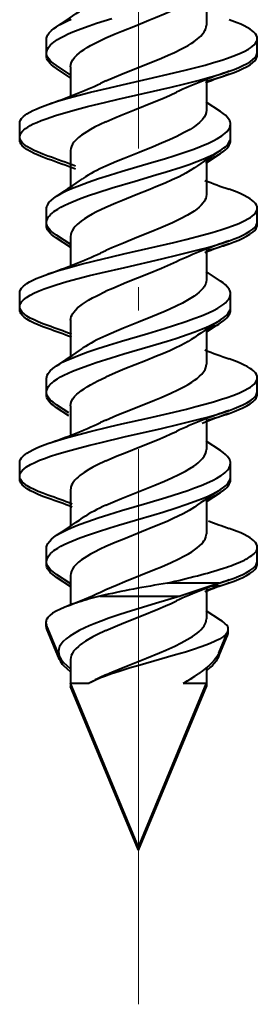
# Model space of a CAD drawing. Extents: x 0 to 420, y 0 to 297.
# Drawn here: x 183 to 185, y 182 to 189 of the extents above; entities that cross this region are included whole.
import ezdxf

# ---------------------------------------------------------------- set-up
doc = ezdxf.new("R2010")
doc.units = 0
doc.linetypes.add('DASHDOT', pattern=[18.5, 12, -3, 0.5, -3])

msp = doc.modelspace()

# ---------------------------------------------------------------- linework, layer by layer
at = {"color": 7, "linetype": 'DASHDOT', "lineweight": 18, "ltscale": 0.341048}
msp.add_line((183.904694, 181.894623), (183.904694, 195.536545), dxfattribs=at)
at = {"color": 7, "lineweight": 40}
for p, q in [((184.404694, 189.369644), (184.404694, 189.113632)), ((183.227173, 188.90799), (183.227173, 189.00798)), ((184.77977, 188.913132), (184.77977, 189.013107)), ((184.77977, 188.991028), (184.779694, 188.993317)), ((184.77977, 188.890839), (184.77977, 188.990814)), ((183.227173, 188.885696), (183.227173, 188.905136)), ((183.227173, 188.885696), (183.228241, 188.896851)), ((183.405914, 188.745209), (183.300766, 188.814468)), ((183.405853, 188.722961), (183.300766, 188.792191)), ((183.404694, 188.805435), (183.404694, 188.594971)), ((183.664978, 188.70163), (183.625275, 188.683151)), ((184.404694, 188.706223), (184.404694, 188.485458)), ((184.404694, 188.683945), (184.404694, 188.546234)), ((184.508575, 188.476593), (184.403488, 188.545807)), ((183.029694, 188.288055), (183.029694, 188.388046)), ((184.582184, 188.357819), (184.582214, 188.361908)), ((184.582245, 188.282852), (184.582245, 188.382843)), ((184.582245, 188.260559), (184.582245, 188.360565)), ((183.029694, 188.265762), (183.029694, 188.286758)), ((183.029694, 188.265762), (183.031052, 188.276871)), ((183.404694, 188.187592), (183.404694, 187.92128)), ((184.401184, 188.0961), (184.508698, 188.166946)), ((184.404694, 188.119492), (184.404694, 187.863464)), ((184.404694, 188.097198), (184.404694, 187.969879)), ((183.227051, 187.657913), (183.227051, 187.757904)), ((184.779755, 187.738266), (184.779816, 187.741638)), ((184.779816, 187.663055), (184.779816, 187.763046)), ((184.779816, 187.640762), (184.779816, 187.740753)), ((183.227051, 187.63562), (183.227051, 187.656036)), ((183.227051, 187.63562), (183.228104, 187.646759)), ((183.40593, 187.495117), (183.300491, 187.564545)), ((183.405853, 187.472885), (183.300491, 187.542267)), ((183.404694, 187.555298), (183.404694, 187.344849)), ((183.62561, 187.433212), (183.664978, 187.451553)), ((184.404694, 187.456314), (184.404694, 187.235443)), ((184.404694, 187.434021), (184.404694, 187.296173)), ((184.50856, 187.226532), (184.403473, 187.295761)), ((183.029678, 187.038071), (183.029678, 187.138062)), ((184.582184, 187.032974), (184.582184, 187.13298)), ((184.582184, 187.110931), (184.582123, 187.113556)), ((184.582184, 187.010696), (184.582184, 187.110687)), ((183.029678, 187.015778), (183.029678, 187.036911)), ((183.029678, 187.015778), (183.031052, 187.026932)), ((183.404694, 186.937637), (183.404694, 186.671219)), ((184.403397, 186.84787), (184.508606, 186.917175)), ((184.404694, 186.869751), (184.404694, 186.613693)), ((184.404694, 186.847458), (184.404694, 186.719833)), ((183.227051, 186.40802), (183.227051, 186.508011)), ((184.779907, 186.491043), (184.779861, 186.49263)), ((184.779861, 186.489151), (184.779907, 186.490891)), ((184.779907, 186.413177), (184.779907, 186.513184)), ((184.779907, 186.3909), (184.779907, 186.490891)), ((183.227051, 186.385727), (183.227051, 186.40715)), ((183.227051, 186.385727), (183.228119, 186.396881)), ((183.391891, 186.254517), (183.30072, 186.314423)), ((183.391815, 186.232269), (183.30072, 186.29213)), ((183.404694, 186.305588), (183.404694, 186.095016)), ((183.664978, 186.201614), (183.625031, 186.183044)), ((184.404694, 186.206223), (184.404694, 185.985565)), ((184.404694, 186.183929), (184.404694, 186.046402)), ((184.50885, 185.976608), (184.403473, 186.046005)), ((183.029694, 185.788116), (183.029694, 185.888107)), ((184.582306, 185.861038), (184.58226, 185.863007)), ((184.582275, 185.858871), (184.582306, 185.86087)), ((184.582306, 185.783157), (184.582306, 185.883148)), ((184.582306, 185.760864), (184.582306, 185.86087)), ((183.029694, 185.765823), (183.029694, 185.785736)), ((183.029694, 185.765823), (183.031067, 185.777008)), ((183.404694, 185.687592), (183.404694, 185.421402)), ((184.403412, 185.597809), (184.50856, 185.667084)), ((184.404694, 185.619675), (184.404694, 185.36351)), ((184.404694, 185.597382), (184.404694, 185.46994)), ((183.227188, 185.157959), (183.227188, 185.257965)), ((184.779816, 185.240845), (184.779755, 185.243118)), ((184.779816, 185.162918), (184.779816, 185.262924)), ((184.779816, 185.140625), (184.779816, 185.240646)), ((183.227188, 185.135666), (183.227188, 185.155319)), ((183.227188, 185.135666), (183.228256, 185.146851)), ((183.405914, 184.994949), (183.300934, 185.064117)), ((183.405853, 184.972702), (183.300934, 185.041824)), ((183.404694, 185.055496), (183.404694, 184.840103)), ((184.5, 184.999435), (184.572449, 185.023239)), ((183.625397, 184.933151), (183.664978, 184.951584)), ((184.5, 184.999435), (184.117554, 184.999557)), ((184.5, 184.999435), (184.212402, 184.903732)), ((184.5, 184.977142), (184.404694, 184.945709)), ((184.404694, 184.956238), (184.404694, 184.735428)), ((184.5, 184.977142), (184.44516, 184.977142)), ((184.5, 184.977142), (184.572449, 185.000946)), ((183.61911, 184.903732), (183.541504, 184.882568)), ((183.61911, 184.903732), (184.212402, 184.903732)), ((184.404694, 184.933945), (184.404694, 184.796234)), ((184.508591, 184.726578), (184.403488, 184.795807)), ((183.322388, 184.459518), (183.226624, 184.690735)), ((183.322388, 184.437225), (183.226624, 184.668457)), ((184.496948, 184.483597), (184.563339, 184.643845)), ((184.496948, 184.461304), (184.563339, 184.621552)), ((183.404694, 184.437485), (183.404694, 184.260834)), ((184.404694, 184.374405), (184.404694, 184.260834)), ((184.316742, 184.310623), (184.349365, 184.333282)), ((184.404694, 184.352112), (184.404694, 184.238556)), ((183.404694, 184.260834), (183.540863, 184.260834)), ((183.904694, 183.053726), (183.404694, 184.260834)), ((183.404694, 184.260681), (183.404694, 184.238556)), ((183.404694, 184.238556), (183.41394, 184.238556)), ((183.904694, 183.031448), (183.404694, 184.238556)), ((183.904694, 183.053726), (184.404694, 184.260834)), ((183.904694, 183.031448), (184.404694, 184.238556)), ((184.233551, 184.260834), (184.404694, 184.260834)), ((184.395432, 184.238556), (184.404694, 184.238556))]:
    msp.add_line(p, q, dxfattribs=at)
for points in [[(183.664978, 189.018524), (183.733841, 189.048615), (183.781982, 189.068649), (183.881653, 189.108826), (183.981873, 189.148865), (184.030701, 189.168732), (184.101227, 189.198441), (184.167419, 189.228134), (184.227081, 189.257477), (184.275269, 189.284119), (184.296814, 189.297348), (184.316711, 189.310654)], [(183.227173, 188.90799), (183.22876, 188.921585), (183.23349, 188.935135), (183.241241, 188.948563), (183.248291, 188.957733), (183.256638, 188.966827), (183.267975, 188.977341), (183.280899, 188.987701), (183.308563, 189.006454), (183.331284, 189.019684), (183.355942, 189.032623), (183.387665, 189.047729), (183.421478, 189.062469), (183.479492, 189.08548), (183.540894, 189.107712), (183.595398, 189.12616), (183.708008, 189.16188)], [(183.300797, 189.101547), (183.322968, 189.115021), (183.347229, 189.128204), (183.377258, 189.142944), (183.409363, 189.157333)], [(183.227173, 189.00798), (183.227753, 189.01622), (183.229492, 189.024445), (183.232422, 189.032745), (183.236511, 189.041016), (183.247894, 189.057266), (183.263336, 189.073227), (183.280701, 189.08754), (183.300797, 189.101547)], [(183.664978, 188.70163), (183.729187, 188.729706), (183.773956, 188.748398), (183.866776, 188.785889), (184.007553, 188.842224), (184.075287, 188.870285), (184.123535, 188.891174), (184.169373, 188.912018), (184.222412, 188.938019), (184.269775, 188.963882), (184.291626, 188.977097), (184.312317, 188.990677), (184.340088, 189.011292), (184.363663, 189.03241), (184.381317, 189.052536), (184.388382, 189.062668), (184.394226, 189.07283), (184.400024, 189.086426), (184.403534, 189.100037), (184.404694, 189.113632)], [(184.77977, 189.013107), (184.778198, 189.025024), (184.773529, 189.03688), (184.765854, 189.048615), (184.759247, 189.056259), (184.751465, 189.063812), (184.739868, 189.07338), (184.726562, 189.082794), (184.706192, 189.095215), (184.683289, 189.107346), (184.658142, 189.119171), (184.631042, 189.130722), (184.57196, 189.152985)], [(183.237671, 188.528198), (183.308289, 188.551453), (183.38327, 188.573639), (183.466537, 188.596298), (183.552307, 188.618134), (183.690628, 188.651382), (183.784683, 188.673157), (183.975388, 188.716599), (184.165405, 188.760696), (184.25882, 188.783417), (184.327637, 188.800903), (184.394897, 188.818848), (184.45752, 188.836609), (184.517593, 188.85495), (184.55954, 188.868805), (184.599365, 188.883041), (184.643127, 188.900421), (184.682556, 188.918442), (184.715057, 188.936127), (184.729279, 188.94519), (184.741959, 188.954422), (184.756287, 188.966919), (184.767395, 188.97963), (184.77507, 188.992493), (184.778595, 189.002792), (184.77977, 189.013107)], [(183.404694, 188.805435), (183.406586, 188.822693), (183.412201, 188.83989), (183.421478, 188.857025), (183.434235, 188.874054), (183.450302, 188.890945), (183.469452, 188.9077), (183.485657, 188.920135), (183.503357, 188.932495), (183.526398, 188.947174), (183.551254, 188.961731), (183.605621, 188.990402), (183.664978, 189.018524)], [(183.300766, 188.814468), (183.275314, 188.832611), (183.264313, 188.841873), (183.254578, 188.851257), (183.243744, 188.863937), (183.235504, 188.876801), (183.230011, 188.889786), (183.22789, 188.89888), (183.227173, 188.90799)], [(183.300766, 188.792191), (183.275314, 188.810318), (183.264313, 188.81958), (183.254578, 188.828964), (183.243744, 188.84166), (183.235504, 188.854507), (183.230011, 188.867508), (183.22789, 188.876587), (183.227173, 188.885696)], [(184.571808, 188.773071), (184.608887, 188.786652), (184.643692, 188.800659), (184.674133, 188.814346), (184.701691, 188.82843), (184.726456, 188.843307), (184.747101, 188.858582), (184.761108, 188.871964), (184.771393, 188.885559), (184.77504, 188.892426), (184.777664, 188.899307), (184.779236, 188.906219), (184.77977, 188.913132)], [(184.571808, 188.750778), (184.608887, 188.764359), (184.643692, 188.778366), (184.674133, 188.792053), (184.701691, 188.806137), (184.726456, 188.821014), (184.747101, 188.836288), (184.761108, 188.84967), (184.771393, 188.863281), (184.77504, 188.870132), (184.777664, 188.877014), (184.779236, 188.883926), (184.77977, 188.890839)], [(183.029694, 188.288055), (183.030228, 188.295059), (183.03186, 188.302048), (183.03476, 188.309464), (183.038834, 188.316849), (183.050003, 188.331024), (183.060669, 188.341187), (183.073318, 188.351181), (183.088715, 188.361588), (183.105957, 188.371796), (183.129761, 188.384201), (183.155884, 188.396301), (183.188522, 188.409912), (183.22348, 188.423126), (183.29361, 188.446854), (183.368698, 188.469482), (183.44751, 188.491257), (183.528839, 188.512283), (183.663239, 188.544952), (183.754578, 188.566238), (183.939087, 188.608322), (184.145752, 188.656036), (184.246735, 188.68042), (184.345154, 188.70549), (184.439972, 188.731506), (184.507812, 188.751862), (184.571808, 188.773071)], [(183.664978, 188.400665), (183.731598, 188.429764), (183.778076, 188.449127), (183.87442, 188.487961), (184.019897, 188.546265), (184.089478, 188.575333), (184.138153, 188.596695), (184.183838, 188.617905)], [(183.029694, 188.388046), (183.031265, 188.399994), (183.03595, 188.41188), (183.04364, 188.42366), (183.050278, 188.43132), (183.05809, 188.438904), (183.069717, 188.448502), (183.083038, 188.457932), (183.10347, 188.470398), (183.126404, 188.482544), (183.151581, 188.4944), (183.17868, 188.505951), (183.237671, 188.528198)], [(184.404694, 188.485458), (184.402817, 188.468216), (184.397217, 188.451019), (184.388031, 188.433929), (184.375397, 188.416977), (184.365158, 188.405762), (184.353546, 188.394623), (184.326492, 188.372604), (184.306442, 188.358521), (184.284637, 188.344604), (184.237381, 188.317734), (184.187653, 188.292603), (184.13324, 188.267441), (184.075195, 188.242279), (184.013031, 188.216553), (183.909668, 188.17514), (183.798218, 188.130417), (183.743683, 188.107849), (183.664978, 188.073532)], [(184.582245, 188.382843), (184.581665, 188.391113), (184.57991, 188.399384), (184.576965, 188.4077), (184.572891, 188.415985), (184.561493, 188.432281), (184.546021, 188.448273), (184.528656, 188.462601), (184.508575, 188.476593)], [(183.300751, 187.851547), (183.32312, 187.865143), (183.347626, 187.878433), (183.377808, 187.893219), (183.410065, 187.907639), (183.469849, 187.931839), (183.533417, 187.955109), (183.610992, 187.981323), (183.690826, 188.006668), (183.785492, 188.0354), (183.976624, 188.091782), (184.102631, 188.129562), (184.164444, 188.148819), (184.254715, 188.178482), (184.312531, 188.198929), (184.367722, 188.220062), (184.419418, 188.242004), (184.455261, 188.259033), (184.488037, 188.276627), (184.518524, 188.295822), (184.531982, 188.305679), (184.544083, 188.315689), (184.557907, 188.3293), (184.568848, 188.34317), (184.576645, 188.357224), (184.580841, 188.37001), (184.582245, 188.382843)], [(183.664978, 188.400665), (183.62207, 188.38063), (183.581589, 188.360382), (183.55127, 188.343979), (183.523071, 188.327408), (183.503464, 188.31485), (183.485321, 188.3022), (183.463593, 188.285156), (183.444885, 188.267929), (183.429504, 188.250534), (183.418762, 188.234909), (183.41098, 188.219177), (183.406265, 188.203384), (183.404694, 188.187592)], [(183.237183, 188.148117), (183.200226, 188.161667), (183.165527, 188.175629), (183.135376, 188.189178), (183.108047, 188.20314), (183.083328, 188.217972), (183.062668, 188.2332), (183.048553, 188.246628), (183.038177, 188.260284), (183.034485, 188.267181), (183.03183, 188.274124), (183.030228, 188.281082), (183.029694, 188.288055)], [(184.508698, 188.18924), (184.534058, 188.207291), (184.545029, 188.216537), (184.554749, 188.225922), (184.565613, 188.238617), (184.573883, 188.251511), (184.579376, 188.264542), (184.581512, 188.273682), (184.582245, 188.282852)], [(183.237183, 188.125824), (183.200226, 188.139374), (183.165527, 188.153336), (183.135376, 188.166885), (183.108047, 188.180847), (183.083328, 188.195679), (183.062668, 188.210922), (183.048553, 188.224335), (183.038177, 188.237991), (183.034485, 188.244904), (183.03183, 188.251831), (183.030228, 188.258789), (183.029694, 188.265762)], [(184.508698, 188.166946), (184.534058, 188.185013), (184.545029, 188.194244), (184.554749, 188.203629), (184.565613, 188.216339), (184.573883, 188.229218), (184.579376, 188.242264), (184.581512, 188.251389), (184.582245, 188.260559)], [(183.227051, 187.657913), (183.228638, 187.671585), (183.233429, 187.685211), (183.241272, 187.69873), (183.248444, 187.708008), (183.256927, 187.717194), (183.268387, 187.727737), (183.281403, 187.738129), (183.309387, 187.757004), (183.332306, 187.770279), (183.357178, 187.783264), (183.389221, 187.798462), (183.423355, 187.813278), (183.481613, 187.836304), (183.543152, 187.858505), (183.597916, 187.877029), (183.710724, 187.912796), (183.881317, 187.963745), (184.033539, 188.008667), (184.108704, 188.031418), (184.218811, 188.066406), (184.278427, 188.0867), (184.335724, 188.107574), (184.378403, 188.124405), (184.418762, 188.141708), (184.461288, 188.162094), (184.499237, 188.183273), (184.508698, 188.18924)], [(184.316498, 188.060349), (184.285965, 188.040375), (184.252396, 188.020889), (184.204285, 187.995789), (184.1539, 187.971817), (184.101685, 187.948608), (184.033417, 187.919861), (183.987213, 187.901047), (183.88797, 187.861404), (183.786377, 187.820496), (183.73674, 187.799866), (183.664978, 187.768524)], [(183.227051, 187.757904), (183.227631, 187.766129), (183.22937, 187.774353), (183.232285, 187.782654), (183.236359, 187.790924), (183.247742, 187.80719), (183.263214, 187.823181), (183.280609, 187.837524), (183.300751, 187.851547)], [(184.404694, 187.863464), (184.403488, 187.84967), (184.399902, 187.835907), (184.393967, 187.822205), (184.388, 187.811951), (184.380798, 187.801758), (184.367706, 187.78653), (184.35202, 187.771423), (184.334259, 187.756714), (184.314301, 187.742126), (184.291473, 187.727097), (184.266663, 187.712204), (184.213898, 187.683838), (184.155777, 187.655838), (184.070007, 187.618164), (183.997864, 187.588379), (183.893692, 187.546677), (183.793701, 187.506516), (183.707657, 187.470459), (183.664978, 187.451553)], [(184.779816, 187.763046), (184.778259, 187.774872), (184.773651, 187.786652), (184.766052, 187.798355), (184.759491, 187.805984), (184.75174, 187.813553), (184.740204, 187.82309), (184.726974, 187.832504), (184.706604, 187.844971), (184.683655, 187.857162), (184.658432, 187.869064), (184.631226, 187.880661), (184.571869, 187.903061)], [(183.237579, 187.278015), (183.314392, 187.303207), (183.396347, 187.327209), (183.483368, 187.350616), (183.572998, 187.373215), (183.706726, 187.405167), (183.797577, 187.426147), (183.981567, 187.468079), (184.164398, 187.510559), (184.254028, 187.532333), (184.384476, 187.566116), (184.448776, 187.584167), (184.510437, 187.602783), (184.55545, 187.617493), (184.598068, 187.632629), (184.643555, 187.65065), (184.684357, 187.669357), (184.716217, 187.686813), (184.730164, 187.69577), (184.742615, 187.70488), (184.756668, 187.717224), (184.767609, 187.729797), (184.775146, 187.742523), (184.778656, 187.752762), (184.779816, 187.763046)], [(183.664978, 187.768524), (183.596222, 187.735733), (183.564316, 187.71904), (183.534454, 187.702133), (183.506958, 187.685028), (183.482117, 187.667679), (183.467194, 187.656006), (183.45369, 187.644257), (183.438004, 187.628433), (183.425171, 187.612503), (183.415344, 187.596466), (183.409454, 187.582764), (183.405884, 187.569031), (183.404694, 187.555298)], [(183.300491, 187.564545), (183.275146, 187.582596), (183.26416, 187.591827), (183.254456, 187.601196), (183.243622, 187.613846), (183.235382, 187.626694), (183.229889, 187.639679), (183.227753, 187.648773), (183.227051, 187.657913)], [(183.300491, 187.542267), (183.275146, 187.560318), (183.26416, 187.56955), (183.254456, 187.578903), (183.243622, 187.591568), (183.235382, 187.604416), (183.229889, 187.617401), (183.227753, 187.626495), (183.227051, 187.63562)], [(184.57193, 187.523178), (184.609039, 187.536774), (184.643829, 187.550766), (184.674103, 187.564346), (184.701508, 187.578339), (184.726242, 187.59314), (184.746887, 187.608353), (184.760986, 187.62175), (184.771347, 187.635361), (184.775024, 187.642242), (184.777679, 187.649155), (184.779282, 187.656097), (184.779816, 187.663055)], [(184.57193, 187.5009), (184.609039, 187.514481), (184.643829, 187.528473), (184.674103, 187.542068), (184.701508, 187.556046), (184.726242, 187.570862), (184.746887, 187.58606), (184.760986, 187.599457), (184.771347, 187.613083), (184.775024, 187.619949), (184.777679, 187.626862), (184.779282, 187.633804), (184.779816, 187.640762)], [(183.029678, 187.038071), (183.031128, 187.049515), (183.035446, 187.060913), (183.042557, 187.072205), (183.049637, 187.080597), (183.058136, 187.088898), (183.079132, 187.105225), (183.106522, 187.121994), (183.138504, 187.138275), (183.17276, 187.153366), (183.209991, 187.168015), (183.253387, 187.183472), (183.299179, 187.198456), (183.377869, 187.221985), (183.460175, 187.244537), (183.544846, 187.266251), (183.62973, 187.286987), (183.802963, 187.327377), (184.076981, 187.39003), (184.197571, 187.418518), (184.343781, 187.455231), (184.414459, 187.47438), (184.482498, 187.494156), (184.528244, 187.508469), (184.57193, 187.523178)], [(184.183838, 187.368011), (184.119049, 187.338287), (184.073578, 187.31868), (183.979019, 187.279785), (183.815613, 187.214447), (183.714874, 187.172607), (183.664978, 187.150574)], [(183.029678, 187.138062), (183.031235, 187.149933), (183.035889, 187.161743), (183.043518, 187.173462), (183.05011, 187.181091), (183.057861, 187.188644), (183.069427, 187.198196), (183.082703, 187.207611), (183.103043, 187.220047), (183.125961, 187.232193), (183.151138, 187.244064), (183.178299, 187.255646), (183.237579, 187.278015)], [(184.404694, 187.235443), (184.403473, 187.221649), (184.399872, 187.207886), (184.393906, 187.194153), (184.387909, 187.183899), (184.380676, 187.173691), (184.367554, 187.158463), (184.351837, 187.143341), (184.334198, 187.128738), (184.314453, 187.114273), (184.291595, 187.099197), (184.266815, 187.084259), (184.229004, 187.063507), (184.188385, 187.043076), (184.130127, 187.016052), (184.090347, 186.998642), (184.007355, 186.964096), (183.905121, 186.923126), (183.795486, 186.87915), (183.742004, 186.856995), (183.664978, 186.823425)], [(184.582184, 187.13298), (184.581604, 187.14122), (184.579865, 187.149445), (184.576935, 187.157745), (184.572845, 187.166016), (184.561462, 187.182266), (184.546021, 187.198242), (184.528656, 187.21254), (184.50856, 187.226532)], [(183.300522, 186.601379), (183.322235, 186.614578), (183.345947, 186.627487), (183.375854, 186.642212), (183.407822, 186.656586), (183.467148, 186.680679), (183.530365, 186.703903), (183.606277, 186.72963), (183.684723, 186.754608), (183.779816, 186.783554), (183.972748, 186.8405), (184.100342, 186.878754), (184.162964, 186.898285), (184.254364, 186.928375), (184.312805, 186.949112), (184.3685, 186.97052), (184.420502, 186.992706), (184.456482, 187.009903), (184.489258, 187.027618), (184.519531, 187.046799), (184.532822, 187.056625), (184.544769, 187.066605), (184.55838, 187.080109), (184.569107, 187.093857), (184.576752, 187.107758), (184.580826, 187.120346), (184.582184, 187.13298)], [(183.404694, 186.937637), (183.405838, 186.951096), (183.409271, 186.964539), (183.414963, 186.977951), (183.420685, 186.987976), (183.427612, 186.997971), (183.440186, 187.012878), (183.455261, 187.02771), (183.47229, 187.042084), (183.491394, 187.056366), (183.513519, 187.071198), (183.537582, 187.085907), (183.566681, 187.10228), (183.597794, 187.118515), (183.664978, 187.150574)], [(183.23761, 186.898071), (183.200562, 186.911652), (183.165833, 186.925629), (183.135284, 186.939362), (183.107666, 186.953476), (183.082932, 186.968338), (183.062332, 186.983582), (183.048325, 186.996948), (183.038055, 187.010529), (183.034409, 187.01738), (183.031784, 187.024261), (183.030212, 187.031158), (183.029678, 187.038071)], [(183.23761, 186.875778), (183.200562, 186.889359), (183.165833, 186.903336), (183.135284, 186.917068), (183.107666, 186.931198), (183.082932, 186.946045), (183.062332, 186.961288), (183.048325, 186.974655), (183.038055, 186.988235), (183.034409, 186.995087), (183.031784, 187.001968), (183.030212, 187.008881), (183.029678, 187.015778)], [(184.508606, 186.939453), (184.534058, 186.957596), (184.545074, 186.966873), (184.554794, 186.976257), (184.565643, 186.988953), (184.573883, 187.001816), (184.579361, 187.014801), (184.581482, 187.02388), (184.582184, 187.032974)], [(184.508606, 186.917175), (184.534058, 186.935318), (184.545074, 186.94458), (184.554794, 186.953979), (184.565643, 186.96666), (184.573883, 186.979523), (184.579361, 186.992508), (184.581482, 187.001587), (184.582184, 187.010696)], [(183.227051, 186.40802), (183.228638, 186.421631), (183.233368, 186.435165), (183.241119, 186.448563), (183.248108, 186.457672), (183.256409, 186.46669), (183.267731, 186.477203), (183.28064, 186.487549), (183.308136, 186.506195), (183.330307, 186.519119), (183.35434, 186.531769), (183.385895, 186.54686), (183.419525, 186.561569), (183.477692, 186.584702), (183.539322, 186.60704), (183.592438, 186.625076), (183.702393, 186.66008), (183.797333, 186.688782), (183.989746, 186.745514), (184.116882, 186.783859), (184.179169, 186.803467), (184.269775, 186.83371), (184.32077, 186.852051), (184.369476, 186.870926), (184.402008, 186.884506), (184.432877, 186.898407), (184.467682, 186.91568), (184.499115, 186.933502), (184.508606, 186.939453)], [(184.316238, 186.81041), (184.2939, 186.795532), (184.269638, 186.780807), (184.216156, 186.751785), (184.176147, 186.732178), (184.134491, 186.712982), (184.077011, 186.687973), (184.037537, 186.671494), (183.955811, 186.638367), (183.805145, 186.577988), (183.735291, 186.549072), (183.664978, 186.518311)], [(183.664978, 186.201614), (183.746155, 186.236832), (183.802704, 186.260117), (183.918701, 186.306519), (184.021667, 186.347946), (184.071869, 186.36882), (184.144257, 186.400436), (184.195343, 186.424454), (184.242798, 186.448792), (184.27095, 186.464584), (184.297058, 186.480545), (184.317993, 186.494644), (184.337006, 186.50885), (184.355072, 186.5242), (184.370575, 186.539673), (184.379395, 186.550049), (184.386932, 186.560455), (184.394989, 186.574387), (184.40065, 186.588364), (184.40387, 186.602356), (184.404694, 186.613693)], [(184.779907, 186.513184), (184.77832, 186.525101), (184.773651, 186.536957), (184.765961, 186.548691), (184.759369, 186.55632), (184.751587, 186.563873), (184.73999, 186.573441), (184.726685, 186.58284), (184.706345, 186.59523), (184.683472, 186.60733), (184.658386, 186.619125), (184.631348, 186.630646), (184.572388, 186.652847)], [(183.227051, 186.508011), (183.228439, 186.520721), (183.232574, 186.533371), (183.239349, 186.545914), (183.246094, 186.555222), (183.254181, 186.564423), (183.274124, 186.582489), (183.300522, 186.601379)], [(183.237198, 186.028107), (183.307129, 186.051147), (183.381424, 186.073135), (183.464432, 186.095734), (183.549988, 186.117538), (183.688446, 186.150818), (183.782593, 186.172623), (183.973541, 186.216125), (184.16394, 186.260315), (184.257645, 186.283096), (184.326691, 186.300644), (184.394226, 186.318665), (184.457001, 186.336456), (184.517212, 186.354828), (184.559204, 186.368683), (184.59903, 186.382919), (184.642853, 186.400299), (184.682312, 186.41832), (184.714935, 186.436035), (184.729202, 186.445129), (184.741943, 186.454376), (184.756317, 186.466904), (184.767471, 186.47963), (184.775177, 186.492508), (184.778717, 186.502838), (184.779907, 186.513184)], [(183.404694, 186.305588), (183.406586, 186.322937), (183.412247, 186.34021), (183.42157, 186.357391), (183.434387, 186.374435), (183.4505, 186.391312), (183.469696, 186.40802), (183.485947, 186.420425), (183.503677, 186.432724), (183.526703, 186.447327), (183.551529, 186.461777), (183.605789, 186.490295), (183.664978, 186.518311)], [(183.30072, 186.314423), (183.275208, 186.332611), (183.264175, 186.341888), (183.254425, 186.351303), (183.243591, 186.364014), (183.235352, 186.376892), (183.229874, 186.389877), (183.227753, 186.398941), (183.227051, 186.40802)], [(184.572006, 186.273132), (184.60907, 186.286713), (184.643829, 186.30072), (184.674316, 186.314423), (184.701904, 186.328537), (184.726654, 186.343414), (184.747269, 186.358688), (184.761261, 186.37207), (184.77153, 186.385651), (184.775177, 186.392502), (184.777802, 186.399384), (184.779358, 186.406281), (184.779907, 186.413177)], [(183.30072, 186.29213), (183.275208, 186.310318), (183.264175, 186.319611), (183.254425, 186.32901), (183.243591, 186.341721), (183.235352, 186.354599), (183.229874, 186.367584), (183.227753, 186.376648), (183.227051, 186.385727)], [(184.572006, 186.250839), (184.60907, 186.264435), (184.643829, 186.278427), (184.674316, 186.292145), (184.701904, 186.306244), (184.726654, 186.321136), (184.747269, 186.336411), (184.761261, 186.349792), (184.77153, 186.363373), (184.775177, 186.370224), (184.777802, 186.377106), (184.779358, 186.383987), (184.779907, 186.3909)], [(183.029694, 185.788116), (183.031174, 185.799759), (183.035614, 185.81134), (183.042938, 185.82283), (183.050201, 185.831345), (183.058899, 185.839752), (183.080353, 185.856262), (183.108276, 185.873199), (183.140793, 185.889587), (183.175354, 185.904694), (183.21283, 185.919312), (183.256744, 185.934845), (183.303009, 185.94986), (183.381195, 185.973068), (183.46286, 185.995331), (183.546906, 186.016769), (183.630325, 186.037079), (183.800476, 186.076721), (184.074432, 186.139282), (184.195114, 186.167786), (184.341614, 186.204529), (184.412567, 186.22374), (184.481018, 186.243607), (184.527527, 186.258148), (184.572006, 186.273132)], [(183.664978, 185.90065), (183.74884, 185.936996), (183.80722, 185.960968), (183.926666, 186.008698), (184.045227, 186.056656), (184.102478, 186.080917), (184.143921, 186.099289), (184.183716, 186.117844)], [(183.029694, 185.888107), (183.03125, 185.90007), (183.03595, 185.911972), (183.04364, 185.923752), (183.050262, 185.931427), (183.058075, 185.939011), (183.069687, 185.948593), (183.082993, 185.958023), (183.103348, 185.970444), (183.126221, 185.982574), (183.151321, 185.9944), (183.178345, 186.00592), (183.237198, 186.028107)], [(183.664978, 185.573639), (183.732849, 185.603241), (183.779999, 185.622833), (183.877258, 185.661972), (183.975967, 185.701324), (184.024841, 185.721161), (184.096313, 185.75116), (184.151001, 185.775406), (184.202545, 185.799911), (184.250153, 185.824707), (184.282776, 185.843552), (184.312378, 185.862625), (184.328979, 185.874542), (184.344177, 185.886566), (184.362106, 185.902756), (184.377136, 185.919098), (184.389053, 185.935577), (184.397705, 185.952179), (184.402939, 185.968857), (184.404694, 185.985565)], [(184.582306, 185.883148), (184.581726, 185.891434), (184.579956, 185.899704), (184.577026, 185.908035), (184.572922, 185.916306), (184.561523, 185.932556), (184.546082, 185.948486), (184.528809, 185.962723), (184.50885, 185.976608)], [(183.664978, 185.90065), (183.598663, 185.869141), (183.56781, 185.853104), (183.538818, 185.836868), (183.503555, 185.814941), (183.472778, 185.792709), (183.45929, 185.781494), (183.447144, 185.770218), (183.43689, 185.75943), (183.428055, 185.748703), (183.418533, 185.734573), (183.411545, 185.720596), (183.406982, 185.706696), (183.405273, 185.697144), (183.404694, 185.687592)], [(183.301025, 185.351837), (183.323181, 185.365295), (183.347351, 185.378433), (183.377365, 185.393173), (183.409393, 185.407532), (183.468765, 185.431595), (183.531906, 185.454712), (183.608261, 185.480499), (183.687042, 185.505478), (183.780075, 185.533676), (183.967117, 185.58873), (184.105408, 185.630157), (184.214737, 185.664886), (184.267914, 185.682922), (184.318054, 185.700928), (184.366257, 185.719513), (184.427383, 185.745758), (184.455688, 185.759415), (184.482086, 185.773453), (184.513702, 185.792755), (184.529053, 185.803665), (184.542755, 185.814758), (184.552567, 185.823914), (184.561096, 185.833191), (184.567444, 185.84137), (184.572723, 185.84964), (184.578018, 185.860779), (184.581238, 185.871964), (184.582306, 185.883148)], [(183.237747, 185.647873), (183.200745, 185.661438), (183.166016, 185.67543), (183.135742, 185.689026), (183.108307, 185.703033), (183.083496, 185.717911), (183.062744, 185.7332), (183.048584, 185.746643), (183.038177, 185.76033), (183.034485, 185.767227), (183.03183, 185.77417), (183.030212, 185.781143), (183.029694, 185.788116)], [(183.237747, 185.625595), (183.200745, 185.639145), (183.166016, 185.653137), (183.135742, 185.666748), (183.108307, 185.680756), (183.083496, 185.695618), (183.062744, 185.710907), (183.048584, 185.724365), (183.038177, 185.738037), (183.034485, 185.744949), (183.03183, 185.751892), (183.030212, 185.75885), (183.029694, 185.765823)], [(184.50856, 185.689362), (184.534058, 185.707535), (184.545105, 185.716843), (184.554855, 185.726257), (184.565735, 185.739014), (184.57399, 185.751923), (184.579468, 185.764954), (184.581604, 185.774048), (184.582306, 185.783157)], [(184.50856, 185.667084), (184.534058, 185.685257), (184.545105, 185.69455), (184.554855, 185.703979), (184.565735, 185.716721), (184.57399, 185.72963), (184.579468, 185.742661), (184.581604, 185.751755), (184.582306, 185.760864)], [(183.227188, 185.157959), (183.228821, 185.171799), (183.233704, 185.185562), (183.241669, 185.199203), (183.248932, 185.208542), (183.257507, 185.217758), (183.269089, 185.228363), (183.282227, 185.2388), (183.310287, 185.25766), (183.333359, 185.270996), (183.358337, 185.284012), (183.384995, 185.296707), (183.413116, 185.309143), (183.472992, 185.333221), (183.536682, 185.3564), (183.603088, 185.378815), (183.69455, 185.407806), (183.756729, 185.426697), (183.882599, 185.463928), (184.017303, 185.503571), (184.084, 185.523621), (184.182281, 185.554306), (184.253845, 185.578049), (184.322632, 185.602615), (184.387482, 185.62822), (184.417969, 185.641449), (184.446854, 185.655014), (184.473877, 185.668915), (184.50856, 185.689362)], [(184.316254, 185.560349), (184.277374, 185.535294), (184.233337, 185.51062), (184.197906, 185.492554), (184.160553, 185.474716), (184.116394, 185.454788), (184.023895, 185.41571), (183.926773, 185.376678), (183.796814, 185.324753), (183.733887, 185.298706), (183.664978, 185.268616)], [(184.779816, 185.262924), (184.778259, 185.274811), (184.773621, 185.286652), (184.765961, 185.298401), (184.759354, 185.306076), (184.751541, 185.313675), (184.739975, 185.323242), (184.7267, 185.332657), (184.706268, 185.345154), (184.683258, 185.357346), (184.65799, 185.369247), (184.630783, 185.380859), (184.571564, 185.403183)], [(183.227188, 185.257965), (183.227783, 185.266281), (183.229553, 185.274582), (183.232513, 185.282928), (183.236618, 185.291214), (183.248077, 185.307541), (183.263596, 185.323547), (183.280975, 185.33786), (183.301025, 185.351837)], [(183.664978, 184.951584), (183.746674, 184.987091), (183.803589, 185.010574), (183.920441, 185.057404), (184.023895, 185.09906), (184.074188, 185.11998), (184.146393, 185.15152), (184.197113, 185.175369), (184.24411, 185.199493), (184.272018, 185.215179), (184.297897, 185.231033), (184.318573, 185.244965), (184.337357, 185.259018), (184.35527, 185.274261), (184.370667, 185.289642), (184.379425, 185.299957), (184.386963, 185.310333), (184.394989, 185.324219), (184.40065, 185.338181), (184.40387, 185.352173), (184.404694, 185.36351)], [(183.664978, 185.268616), (183.622162, 185.248611), (183.581635, 185.228317), (183.55159, 185.212067), (183.52356, 185.195602), (183.503891, 185.183029), (183.485657, 185.170334), (183.463776, 185.153214), (183.444946, 185.135895), (183.429459, 185.118378), (183.418762, 185.102798), (183.41098, 185.087082), (183.406265, 185.071289), (183.404694, 185.055496)], [(184.572449, 185.023239), (184.609436, 185.036774), (184.644165, 185.050751), (184.67424, 185.064255), (184.701508, 185.078156), (184.726196, 185.092941), (184.746826, 185.108139), (184.760941, 185.121536), (184.771317, 185.135178), (184.775009, 185.142059), (184.777679, 185.148987), (184.779282, 185.155945), (184.779816, 185.162918)], [(183.300934, 185.064117), (183.275513, 185.08223), (183.264511, 185.091507), (183.254761, 185.100906), (183.243866, 185.113647), (183.23558, 185.126572), (183.230042, 185.139648), (183.227905, 185.148788), (183.227188, 185.157959)], [(183.300934, 185.041824), (183.275513, 185.059937), (183.264511, 185.069214), (183.254761, 185.078629), (183.243866, 185.091354), (183.23558, 185.104279), (183.230042, 185.117355), (183.227905, 185.126495), (183.227188, 185.135666)], [(184.572449, 185.000946), (184.609436, 185.014496), (184.644165, 185.028458), (184.67424, 185.041962), (184.701508, 185.055878), (184.726196, 185.070648), (184.746826, 185.085846), (184.760941, 185.099243), (184.771317, 185.112885), (184.775009, 185.119781), (184.777679, 185.126709), (184.779282, 185.133652), (184.779816, 185.140625)], [(184.212402, 184.903732), (184.029144, 184.848892), (183.910217, 184.812958), (183.852264, 184.794952), (183.767578, 184.7677), (183.686569, 184.740112), (183.630402, 184.719696), (183.577911, 184.69928)], [(183.385925, 184.832199), (183.356567, 184.820511), (183.329712, 184.808701), (183.298233, 184.792847), (183.272156, 184.777069), (183.251709, 184.761444), (183.237854, 184.747284), (183.228455, 184.733124), (183.225403, 184.726013), (183.223465, 184.718903), (183.222641, 184.711884), (183.2229, 184.704865), (183.224213, 184.6978), (183.226624, 184.690735)], [(183.664978, 184.65062), (183.74939, 184.687271), (183.808075, 184.711426), (183.927872, 184.759384), (184.046387, 184.807343), (184.103455, 184.831512), (184.144714, 184.849777), (184.184265, 184.868179)], [(183.664978, 184.323486), (183.712402, 184.344437), (183.761414, 184.365158), (183.828354, 184.392517), (183.964325, 184.446899), (184.059479, 184.485764), (184.105743, 184.505463), (184.172272, 184.535446), (184.220245, 184.558929), (184.26442, 184.582748), (184.303329, 184.606522), (184.320847, 184.61853), (184.336945, 184.630615), (184.351532, 184.642807), (184.364517, 184.655075), (184.381775, 184.674911), (184.388687, 184.684906), (184.394394, 184.694946), (184.400085, 184.708405), (184.403534, 184.721893), (184.404694, 184.735428)], [(183.577911, 184.69928), (183.541977, 184.684296), (183.508362, 184.669327), (183.467377, 184.649353), (183.430969, 184.629364), (183.399353, 184.60936), (183.372681, 184.589355), (183.351028, 184.569366), (183.342117, 184.559357), (183.334473, 184.549362), (183.323944, 184.531372), (183.317551, 184.513397), (183.315216, 184.495422), (183.316864, 184.477463), (183.322388, 184.459518)], [(183.664978, 184.65062), (183.598053, 184.618759), (183.567291, 184.602722), (183.53833, 184.586472), (183.514191, 184.571732), (183.491898, 184.556793), (183.476105, 184.545105), (183.461655, 184.53334), (183.442444, 184.515244), (183.427002, 184.497086), (183.415497, 184.478897), (183.409515, 184.465118), (183.405899, 184.451294), (183.404694, 184.437485)], [(184.563339, 184.643845), (184.556183, 184.631348), (184.545105, 184.618805), (184.530243, 184.606247), (184.516724, 184.596848), (184.501358, 184.587509), (184.469849, 184.571106), (184.433609, 184.554932), (184.401306, 184.542023), (184.366562, 184.529221), (184.311111, 184.510361), (184.250839, 184.491348), (184.178497, 184.469803), (184.01825, 184.424164), (183.901154, 184.390747), (183.844482, 184.374023), (183.763565, 184.348953), (183.707062, 184.33017), (183.654938, 184.311401)], [(183.322388, 184.459518), (183.327789, 184.448273), (183.33461, 184.437042), (183.343018, 184.425568), (183.352814, 184.414108), (183.37619, 184.391403), (183.404449, 184.368698)], [(183.322388, 184.437225), (183.327789, 184.425995), (183.33461, 184.414749), (183.343018, 184.40329), (183.352814, 184.391815), (183.37619, 184.369125), (183.404449, 184.34642)], [(184.496948, 184.483597), (184.491348, 184.471542), (184.484512, 184.459503), (184.475769, 184.446442), (184.465683, 184.433411), (184.442719, 184.40834), (184.423065, 184.389954), (184.401199, 184.371582), (184.376282, 184.352432), (184.349365, 184.333282)], [(184.496948, 184.461304), (184.487991, 184.443085), (184.476273, 184.424866), (184.461945, 184.406647), (184.449554, 184.393005), (184.435837, 184.379364), (184.404694, 184.352112)]]:
    msp.add_lwpolyline(points, dxfattribs=at)
for centre, radius, start, end in [((179.859924, 194.441772), 6.352733, 302.794837, 304.883857), ((185.851135, 184.991135), 3.992066, 108.689449, 114.689272), ((186.533722, 183.142776), 5.941261, 109.282064, 111.064559), ((183.71283, 191.245987), 2.638981, 285.198651, 288.996215), ((181.963135, 192.295181), 3.97642, 288.693071, 294.710461), ((181.366943, 182.789246), 5.67582, 68.565872, 70.761238), ((187.967285, 182.821381), 6.385553, 122.794193, 124.870666), ((184.1241, 188.786316), 0.729158, 292.628619, 301.837763), ((181.366684, 182.76622), 5.676603, 68.566958, 70.761122), ((184.098419, 187.060883), 1.101251, 113.172253, 123.358694), ((179.858582, 193.19426), 6.355527, 302.792589, 304.87966), ((186.522034, 193.478882), 5.907012, 248.882767, 250.722588), ((185.842041, 183.766891), 3.964875, 108.681786, 114.724761), ((186.518921, 181.932571), 5.898887, 109.272365, 111.116803), ((183.71228, 189.999405), 2.642309, 285.191083, 288.986551), ((181.959412, 191.055557), 3.987545, 288.693597, 294.701424), ((187.948914, 181.599915), 6.351855, 122.794042, 124.883616), ((184.12204, 187.539444), 0.732659, 292.689196, 301.84919), ((181.276611, 181.270889), 5.938035, 68.925932, 70.7165), ((181.276855, 181.293839), 5.937324, 68.92503, 70.716582), ((184.099075, 185.809433), 1.102752, 113.176016, 123.359691), ((179.853607, 191.95343), 6.365935, 302.782908, 304.866658), ((186.521637, 192.231003), 5.90891, 248.892418, 250.738318), ((185.837799, 182.525787), 3.954955, 108.66415, 114.725308), ((186.451004, 180.870224), 5.699245, 109.250044, 111.384949), ((183.711945, 188.748383), 2.641522, 285.203268, 289.001741), ((181.960815, 189.802582), 3.98411, 288.683393, 294.692395), ((187.943665, 180.35817), 6.342011, 122.79534, 124.887523), ((181.285461, 180.067963), 5.911569, 68.879131, 70.716084), ((181.285461, 180.045685), 5.911569, 68.879131, 70.716084), ((184.121201, 186.290527), 0.734082, 292.713839, 301.853165), ((184.092102, 184.572388), 1.088294, 113.102899, 123.39167), ((179.859238, 190.691345), 6.352634, 302.805379, 304.893668), ((186.603394, 191.201309), 6.143814, 249.18208, 250.688184), ((184.71524, 185.267609), 0.06494, 311.340827, 355.854537), ((184.167603, 186.274643), 1.220628, 287.289679, 294.474778), ((184.555786, 185.441788), 0.301537, 292.906942, 312.226648), ((183.474609, 188.424088), 3.479142, 284.411601, 287.666084), ((182.095184, 193.716827), 8.948747, 283.061368, 284.531642), ((185.848419, 181.244415), 3.988012, 108.657962, 114.666035), ((185.474121, 176.530579), 8.576512, 99.100424, 102.491729), ((186.52359, 179.417038), 5.914974, 109.260685, 111.10638), ((182.280762, 187.795364), 3.162447, 290.453716, 295.163678), ((184.058075, 183.016769), 1.935929, 105.475292, 110.316994), ((184.371231, 184.505905), 0.259861, 44.957302, 58.09776), ((183.27066, 184.687698), 0.048045, 166.525886, 203.590594), ((184.523193, 184.659882), 0.043332, 338.212996, 42.869979), ((184.490753, 184.65538), 0.080147, 310.459385, 335.008766), ((184.526825, 184.637527), 0.039835, 336.383783, 16.312136), ((183.403198, 184.472137), 0.087992, 177.120083, 203.36543), ((183.971741, 183.439423), 0.927647, 109.966435, 117.678982), ((184.23764, 183.03157), 1.413065, 113.905842, 119.545359), ((183.315643, 185.859634), 1.843496, 299.860936, 304.107742), ((183.875275, 184.955322), 0.781397, 297.287833, 304.401522)]:
    msp.add_arc(centre, radius, start, end, dxfattribs=at)

doc.saveas('drawing.dxf')
